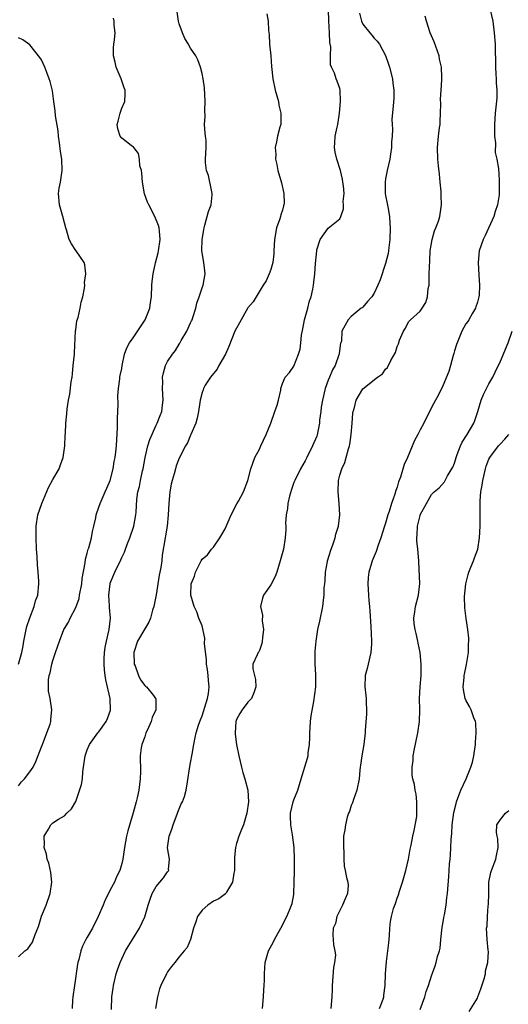
# Model space of a CAD drawing. Units: inches. Extents: x 2571000 to 2574000, y 1539000 to 1542000.
# Drawn here: x 2571665 to 2571750, y 1541504 to 1541675 of the extents above; entities that cross this region are included whole.
import ezdxf

# ---------------------------------------------------------------- set-up
doc = ezdxf.new("R2010")
doc.units = ezdxf.units.IN
doc.header["$MEASUREMENT"] = 0
doc.layers.add('LD25711539_2ft', color=143, linetype='Continuous')

msp = doc.modelspace()

# ---------------------------------------------------------------- linework, layer by layer
at = {"layer": 'LD25711539_2ft'}
for points, elevation in [([(2571665, 1541511.98), (2571666.1, 1541513), (2571666.64, 1541513.36), (2571667.45, 1541514.55), (2571667.89, 1541515.89), (2571668.37, 1541517), (2571668.55, 1541517.45), (2571669, 1541519.04), (2571669.83, 1541521), (2571670.54, 1541523), (2571670.82, 1541525), (2571670.65, 1541526.65), (2571670.3, 1541528.3), (2571670, 1541529), (2571669.89, 1541529.89), (2571669.45, 1541531), (2571669.53, 1541531.53), (2571669.5, 1541533), (2571670.21, 1541534.21), (2571670.65, 1541535), (2571671, 1541535.35), (2571671.98, 1541535.98), (2571673, 1541536.57), (2571673.42, 1541537), (2571674.24, 1541537.76), (2571675, 1541539.04), (2571675.97, 1541542.03), (2571676.13, 1541543), (2571676.23, 1541544.23), (2571676.36, 1541545), (2571676.61, 1541547), (2571677, 1541548.03), (2571677.38, 1541549), (2571678.86, 1541551), (2571679, 1541551.17), (2571680.3, 1541553), (2571680.52, 1541553.48), (2571681.04, 1541554.96), (2571680.98, 1541557), (2571680.22, 1541560.22), (2571680.09, 1541561), (2571680.02, 1541561.98), (2571679.91, 1541563), (2571679.92, 1541563.92), (2571679.97, 1541565), (2571680.11, 1541565.89), (2571680.32, 1541567), (2571680.8, 1541569), (2571681.03, 1541571), (2571680.87, 1541572.87), (2571680.87, 1541573.13), (2571680.74, 1541575), (2571680.97, 1541577), (2571681, 1541577.12), (2571681.77, 1541579), (2571682.83, 1541581.17), (2571683, 1541581.55), (2571683.5, 1541582.5), (2571683.64, 1541583), (2571683.98, 1541583.98), (2571684.39, 1541585), (2571685.08, 1541587), (2571685.48, 1541589), (2571685.49, 1541589.49), (2571685.65, 1541591.65), (2571685.82, 1541593), (2571686.07, 1541593.93), (2571686.27, 1541595), (2571686.64, 1541596.64), (2571686.74, 1541597), (2571687.09, 1541599), (2571687.54, 1541601), (2571687.87, 1541602.13), (2571689, 1541604.63), (2571689.19, 1541605), (2571689.71, 1541606.29), (2571689.97, 1541607), (2571690.09, 1541608.09), (2571690.22, 1541609), (2571690.11, 1541611), (2571690.16, 1541612.16), (2571690.13, 1541613), (2571690.25, 1541613.75), (2571690.64, 1541615), (2571691, 1541615.7), (2571691.83, 1541617), (2571692.35, 1541617.65), (2571693, 1541618.73), (2571693.11, 1541618.89), (2571693.37, 1541619.37), (2571694.35, 1541621), (2571695, 1541622.46), (2571695.18, 1541622.82), (2571695.26, 1541623), (2571695.38, 1541623.38), (2571695.89, 1541625), (2571696.11, 1541625.89), (2571696.49, 1541627), (2571697, 1541628.57), (2571697.18, 1541629), (2571697.54, 1541631), (2571697.5, 1541631.5), (2571697.3, 1541633), (2571696.99, 1541635), (2571697.03, 1541637), (2571697.31, 1541638.69), (2571697.34, 1541639), (2571697.5, 1541639.5), (2571698.15, 1541641.85), (2571698.58, 1541643), (2571698.78, 1541644.78), (2571698.79, 1541645), (2571698.71, 1541645.29), (2571698.14, 1541648.14), (2571697.79, 1541649), (2571697.61, 1541650.39), (2571697.6, 1541651), (2571697.72, 1541653), (2571697.69, 1541654.31), (2571697.61, 1541655), (2571697.53, 1541655.53), (2571697.44, 1541657), (2571697.55, 1541658.45), (2571697.47, 1541659.47), (2571697.57, 1541661), (2571697.42, 1541663.42), (2571697.17, 1541665), (2571697, 1541665.88), (2571696.75, 1541667), (2571696.27, 1541668.27), (2571695.89, 1541669), (2571695, 1541670.3), (2571694.74, 1541670.74), (2571694.64, 1541671), (2571694.01, 1541672.01), (2571693.58, 1541673), (2571693, 1541674.58), (2571692.89, 1541675), (2571692.67, 1541676.67)], 7458), ([(2571681.23, 1541502.77), (2571681.28, 1541505), (2571681.48, 1541506.52), (2571681.56, 1541507), (2571681.76, 1541507.76), (2571682.05, 1541509), (2571682.28, 1541509.72), (2571682.74, 1541511), (2571683, 1541511.61), (2571683.68, 1541513), (2571684.86, 1541515), (2571686.11, 1541517), (2571687.03, 1541518.97), (2571687.63, 1541521), (2571687.98, 1541522.02), (2571688.3, 1541523), (2571689, 1541524.23), (2571690.28, 1541525.72), (2571691, 1541526.8), (2571691.11, 1541526.89), (2571691.19, 1541527), (2571691.17, 1541527.17), (2571691.33, 1541529), (2571690.98, 1541530.98), (2571691.25, 1541533), (2571691.75, 1541534.25), (2571691.96, 1541535), (2571692.73, 1541537), (2571692.79, 1541537.21), (2571693.38, 1541538.62), (2571693.59, 1541539), (2571693.93, 1541539.93), (2571694.24, 1541541), (2571694.49, 1541542.49), (2571694.87, 1541545.13), (2571695, 1541545.79), (2571695.27, 1541547.27), (2571695.54, 1541549), (2571695.8, 1541550.2), (2571695.95, 1541551), (2571696.36, 1541552.36), (2571696.6, 1541553), (2571696.73, 1541553.27), (2571697, 1541553.95), (2571697.97, 1541557), (2571698.13, 1541557.87), (2571698.26, 1541559), (2571698.11, 1541560.11), (2571698.09, 1541561), (2571697.97, 1541562.03), (2571697.8, 1541563), (2571697.76, 1541563.76), (2571697.4, 1541566.6), (2571697.51, 1541567.51), (2571697, 1541569.67), (2571696.46, 1541571), (2571696.08, 1541572.08), (2571695.6, 1541573), (2571695.07, 1541575), (2571695.11, 1541577), (2571695.68, 1541578.32), (2571695.84, 1541579), (2571696.66, 1541580.66), (2571696.85, 1541581), (2571697, 1541581.25), (2571697.97, 1541582.03), (2571698.64, 1541583), (2571699, 1541583.37), (2571700.09, 1541585), (2571700.44, 1541585.56), (2571701, 1541586.57), (2571701.39, 1541587.39), (2571702.1, 1541589), (2571703.09, 1541590.91), (2571703.36, 1541591.36), (2571704.23, 1541593), (2571705, 1541594.96), (2571705.48, 1541597), (2571706.18, 1541599), (2571707, 1541600.46), (2571707.24, 1541601), (2571708.2, 1541603), (2571708.97, 1541605), (2571709.67, 1541607), (2571710.09, 1541608.09), (2571710.32, 1541609), (2571710.71, 1541610.71), (2571710.73, 1541611), (2571711, 1541611.91), (2571711.48, 1541613), (2571712.22, 1541613.78), (2571713, 1541614.91), (2571713.83, 1541617), (2571714.13, 1541617.87), (2571714.2, 1541619), (2571714.32, 1541620.32), (2571714.57, 1541621.43), (2571714.87, 1541623), (2571715.43, 1541625), (2571715.73, 1541626.27), (2571716.02, 1541627), (2571716.34, 1541628.34), (2571716.43, 1541629), (2571716.46, 1541629.54), (2571716.64, 1541631), (2571716.77, 1541632.77), (2571716.98, 1541635), (2571717, 1541635.16), (2571717.61, 1541637), (2571719, 1541638.97), (2571721, 1541640.59), (2571721.19, 1541641), (2571721.68, 1541642.32), (2571721.68, 1541643), (2571721.61, 1541643.61), (2571721.75, 1541645), (2571721.64, 1541646.36), (2571721.55, 1541647), (2571721.47, 1541647.47), (2571721.14, 1541649), (2571720.48, 1541651), (2571720.18, 1541652.18), (2571720.06, 1541653), (2571720.16, 1541653.84), (2571720.21, 1541655), (2571720.54, 1541656.54), (2571720.66, 1541657), (2571720.97, 1541659), (2571721.11, 1541661), (2571721.07, 1541663), (2571721, 1541663.29), (2571720.58, 1541664.58), (2571720.39, 1541665), (2571720.06, 1541665.94), (2571719.56, 1541667), (2571719.41, 1541667.41), (2571719.38, 1541669), (2571719.45, 1541670.55), (2571719.3, 1541671.3), (2571719.23, 1541673), (2571719.08, 1541675.08), (2571719.04, 1541677)], 7462), ([(2571747.25, 1541677), (2571747.67, 1541675), (2571747.93, 1541673), (2571748.09, 1541671), (2571748.08, 1541669.92), (2571748.13, 1541668.13), (2571748.13, 1541667), (2571748.23, 1541665.77), (2571748.27, 1541665), (2571748.28, 1541664.28), (2571748.4, 1541663), (2571748.37, 1541661.63), (2571748.08, 1541659), (2571748.01, 1541657.99), (2571747.96, 1541657), (2571747.96, 1541655.96), (2571748, 1541655), (2571748.18, 1541653.82), (2571748.12, 1541652.12), (2571748.41, 1541651), (2571748.66, 1541649.34), (2571748.68, 1541649), (2571748.73, 1541648.73), (2571748.82, 1541647), (2571748.77, 1541645.23), (2571748.79, 1541645), (2571748.77, 1541644.77), (2571748.51, 1541643), (2571748.12, 1541641.88), (2571747.87, 1541641), (2571746.33, 1541637.67), (2571746, 1541637), (2571745.33, 1541635), (2571745.11, 1541633), (2571745.23, 1541630.77), (2571745.37, 1541629), (2571745.28, 1541627.28), (2571745.25, 1541627), (2571745, 1541626.05), (2571744.74, 1541625.26), (2571744.65, 1541625), (2571744.14, 1541624.14), (2571743.5, 1541623), (2571743.31, 1541622.69), (2571743, 1541622.26), (2571742.31, 1541621), (2571741.45, 1541619), (2571741.33, 1541618.67), (2571741, 1541617.56), (2571740.89, 1541617.11), (2571740.79, 1541616.79), (2571740.32, 1541615), (2571740.01, 1541613.99), (2571739, 1541611.5), (2571738.18, 1541609.82), (2571737.69, 1541609), (2571737, 1541607.73), (2571735.66, 1541605), (2571735, 1541603.83), (2571734.59, 1541603), (2571734.04, 1541601.96), (2571732.8, 1541599), (2571732.25, 1541597.75), (2571731.58, 1541595.58), (2571731.25, 1541594.75), (2571731, 1541593.8), (2571730.78, 1541593.22), (2571730.59, 1541592.59), (2571730.02, 1541591), (2571729.6, 1541589.6), (2571729.39, 1541589), (2571729, 1541587.54), (2571728.81, 1541587), (2571728.19, 1541585), (2571727.72, 1541583.72), (2571727.37, 1541582.63), (2571726.68, 1541581), (2571726.56, 1541580.56), (2571726.07, 1541579), (2571725.93, 1541578.07), (2571725.88, 1541577), (2571725.97, 1541575.97), (2571726, 1541575), (2571726.1, 1541574.1), (2571726.19, 1541573), (2571726.23, 1541572.23), (2571726.45, 1541569.55), (2571726.56, 1541567), (2571726.54, 1541566.54), (2571726.4, 1541565), (2571725.93, 1541563), (2571725.77, 1541562.23), (2571725.44, 1541561), (2571725.37, 1541559), (2571725.53, 1541557.53), (2571725.58, 1541557), (2571725.66, 1541554.34), (2571725.44, 1541551.44), (2571725.44, 1541551), (2571725.23, 1541549), (2571724.84, 1541547), (2571724.6, 1541545.4), (2571724.55, 1541545), (2571724.52, 1541544.52), (2571724.39, 1541543), (2571724.01, 1541541), (2571723.38, 1541539.38), (2571723.2, 1541538.8), (2571723, 1541538.37), (2571722.68, 1541537.32), (2571722.54, 1541537), (2571722.32, 1541536.32), (2571721.98, 1541535), (2571721.87, 1541534.13), (2571721.66, 1541533), (2571721.64, 1541531.64), (2571721.66, 1541531), (2571721.74, 1541530.26), (2571721.71, 1541529), (2571721.79, 1541527.79), (2571721.94, 1541527), (2571722.2, 1541525.8), (2571722.43, 1541525), (2571722.47, 1541524.47), (2571722.37, 1541523), (2571721.93, 1541522.07), (2571721.5, 1541521), (2571721, 1541520.05), (2571720.52, 1541519), (2571720.24, 1541517.76), (2571719.88, 1541517), (2571719.79, 1541515.79), (2571719.83, 1541515), (2571719.93, 1541514.07), (2571720.17, 1541513), (2571720.27, 1541512.27), (2571720.11, 1541511), (2571719.9, 1541510.1), (2571719.69, 1541507), (2571719.69, 1541506.31), (2571719.62, 1541505), (2571719.43, 1541503)], 7468), ([(2571665, 1541541.76), (2571665.53, 1541542.47), (2571666.06, 1541543), (2571667, 1541544.22), (2571667.53, 1541545), (2571668.01, 1541545.99), (2571669, 1541548.56), (2571669.16, 1541549), (2571669.96, 1541551), (2571670.5, 1541552.5), (2571670.65, 1541553), (2571670.66, 1541553.34), (2571670.84, 1541555), (2571670.57, 1541556.57), (2571670.51, 1541557), (2571670.26, 1541558.26), (2571670.22, 1541559), (2571670.24, 1541560.24), (2571670.37, 1541561), (2571670.52, 1541561.48), (2571670.84, 1541563), (2571671, 1541563.6), (2571671.48, 1541565), (2571671.84, 1541566.16), (2571672.14, 1541567), (2571672.92, 1541569), (2571673, 1541569.17), (2571673.71, 1541570.29), (2571674.03, 1541571), (2571675, 1541572.87), (2571675.56, 1541574.44), (2571675.64, 1541575), (2571676.02, 1541577), (2571676.1, 1541577.9), (2571676.63, 1541580.63), (2571676.7, 1541581.3), (2571677, 1541582.3), (2571677.16, 1541583), (2571677.24, 1541583.24), (2571677.71, 1541585), (2571677.89, 1541586.11), (2571678.16, 1541587), (2571678.47, 1541588.47), (2571678.53, 1541589), (2571679, 1541590.31), (2571679.22, 1541591), (2571680.12, 1541593), (2571680.38, 1541593.62), (2571680.99, 1541595), (2571681.51, 1541597), (2571681.7, 1541598.3), (2571681.86, 1541599), (2571681.97, 1541599.97), (2571682.06, 1541601), (2571682.24, 1541604.24), (2571682.26, 1541605), (2571682.26, 1541605.74), (2571682.36, 1541608.36), (2571682.29, 1541609.71), (2571682.41, 1541611), (2571682.68, 1541612.68), (2571682.69, 1541613), (2571682.72, 1541613.28), (2571683, 1541614.5), (2571683.08, 1541615), (2571683.49, 1541617), (2571683.88, 1541618.12), (2571684.37, 1541619), (2571685, 1541619.87), (2571687.07, 1541623), (2571687.87, 1541625), (2571688.01, 1541625.99), (2571688.17, 1541627), (2571688.24, 1541629), (2571688.33, 1541629.67), (2571688.46, 1541631), (2571688.89, 1541632.89), (2571689.35, 1541634.65), (2571689.42, 1541635), (2571689.72, 1541637), (2571689.58, 1541638.42), (2571689.54, 1541639), (2571689.41, 1541639.41), (2571688.77, 1541641), (2571687.7, 1541643), (2571687.47, 1541643.47), (2571686.96, 1541644.96), (2571686.61, 1541647), (2571686.53, 1541648.53), (2571686.42, 1541649), (2571686.17, 1541649.83), (2571686.1, 1541651), (2571685.94, 1541651.94), (2571685.1, 1541653), (2571685.06, 1541653.06), (2571684.62, 1541653.38), (2571683, 1541654.66), (2571682.74, 1541655), (2571682.29, 1541656.29), (2571682.21, 1541657), (2571682.4, 1541657.6), (2571682.7, 1541659), (2571683, 1541659.88), (2571683.52, 1541661), (2571683.62, 1541662.38), (2571683.58, 1541663), (2571683.43, 1541663.43), (2571682.91, 1541665), (2571682.04, 1541667), (2571681.86, 1541667.86), (2571681.54, 1541669), (2571681.56, 1541670.44), (2571681.61, 1541671), (2571681.75, 1541671.75), (2571681.84, 1541673), (2571681.68, 1541674.32), (2571681.7, 1541675), (2571681.56, 1541675.56)], 7456), ([(2571708.32, 1541676.32), (2571708.51, 1541675), (2571708.57, 1541673.43), (2571708.69, 1541672.69), (2571708.78, 1541671), (2571708.98, 1541669), (2571709.12, 1541667.12), (2571709.34, 1541665), (2571709.76, 1541663), (2571710.01, 1541662.01), (2571710.33, 1541661), (2571710.41, 1541660.41), (2571710.76, 1541659), (2571710.75, 1541657.25), (2571710.71, 1541657), (2571710.58, 1541656.58), (2571710.17, 1541655), (2571709.99, 1541653.99), (2571709.75, 1541653), (2571709.84, 1541651.84), (2571709.81, 1541651), (2571710.03, 1541650.03), (2571710.21, 1541649), (2571710.83, 1541646.83), (2571711.25, 1541645), (2571711.29, 1541643.29), (2571711.26, 1541643), (2571711.18, 1541642.82), (2571711, 1541642.12), (2571710.73, 1541641.27), (2571710.69, 1541641), (2571710.57, 1541640.57), (2571709.99, 1541639), (2571709.61, 1541637), (2571709.53, 1541635), (2571709.5, 1541634.5), (2571709.33, 1541633), (2571709, 1541631.76), (2571708.72, 1541631), (2571708.2, 1541629.8), (2571707.67, 1541629), (2571706.41, 1541627), (2571705.91, 1541626.09), (2571705, 1541625.06), (2571703.55, 1541622.45), (2571703, 1541621.55), (2571702.74, 1541621), (2571701.67, 1541618.33), (2571701.08, 1541617), (2571699.93, 1541615), (2571699.61, 1541614.39), (2571699, 1541613.65), (2571698.5, 1541613), (2571697.57, 1541611.57), (2571697.23, 1541611), (2571697.2, 1541610.8), (2571697, 1541610.32), (2571696.65, 1541609), (2571696.59, 1541608.59), (2571696.38, 1541607), (2571696.16, 1541605.84), (2571695.91, 1541605), (2571695.07, 1541603), (2571695, 1541602.87), (2571694.45, 1541601.55), (2571694.11, 1541601), (2571693, 1541598.89), (2571692.49, 1541597.51), (2571692.35, 1541597), (2571692.16, 1541596.16), (2571691.8, 1541595), (2571691.63, 1541594.37), (2571691.39, 1541593), (2571691.19, 1541591), (2571691.09, 1541589), (2571690.9, 1541587), (2571690.65, 1541585.35), (2571690.56, 1541585), (2571690.04, 1541581.96), (2571689.97, 1541581), (2571689.82, 1541579.82), (2571689.54, 1541578.46), (2571689, 1541575.05), (2571688.6, 1541573), (2571688.39, 1541572.39), (2571688, 1541571), (2571687.72, 1541570.28), (2571687, 1541569.16), (2571685.76, 1541567), (2571685.11, 1541565), (2571685.19, 1541563), (2571685.34, 1541562.66), (2571685.91, 1541561), (2571686.27, 1541560.27), (2571687, 1541559.28), (2571687.14, 1541559.14), (2571687.34, 1541559), (2571688.51, 1541557.49), (2571688.91, 1541557), (2571688.93, 1541556.93), (2571688.92, 1541555), (2571688.29, 1541553.71), (2571688.14, 1541553), (2571687.44, 1541551.44), (2571687.22, 1541551), (2571687, 1541550.32), (2571686.49, 1541549), (2571686.39, 1541548.39), (2571686.23, 1541547), (2571686.29, 1541544.29), (2571686.24, 1541543), (2571685.99, 1541541), (2571685.66, 1541539.66), (2571685.52, 1541539), (2571685, 1541537.08), (2571684.08, 1541533.92), (2571683.85, 1541533), (2571683.46, 1541531), (2571683.19, 1541529), (2571683, 1541528.22), (2571682.68, 1541527), (2571682.1, 1541525.9), (2571681.76, 1541525), (2571681, 1541523.65), (2571680.67, 1541523), (2571680.09, 1541521.91), (2571679.74, 1541521), (2571678.91, 1541519), (2571677.91, 1541517), (2571677, 1541515.42), (2571676.74, 1541515), (2571676.18, 1541513.82), (2571675.85, 1541513), (2571675.5, 1541511.5), (2571675.36, 1541511), (2571675.3, 1541510.7), (2571674.74, 1541507), (2571674.49, 1541505), (2571674.44, 1541504.44), (2571674.36, 1541503)], 7460), ([(2571724.44, 1541676.44), (2571724.81, 1541675), (2571725, 1541674.53), (2571726.23, 1541673), (2571726.6, 1541672.6), (2571727, 1541672.09), (2571727.54, 1541671.54), (2571727.93, 1541671), (2571729, 1541669.03), (2571729.51, 1541667.51), (2571729.66, 1541667), (2571730.18, 1541665), (2571730.23, 1541664.23), (2571730.43, 1541663), (2571730.45, 1541661.55), (2571730.29, 1541660.29), (2571730.1, 1541657.9), (2571730.12, 1541657), (2571730.21, 1541656.21), (2571730.14, 1541655), (2571730.01, 1541653.99), (2571730.02, 1541653), (2571729.87, 1541651.87), (2571729.73, 1541651), (2571729.28, 1541649), (2571729, 1541647.58), (2571728.91, 1541647), (2571728.94, 1541645), (2571729, 1541644.62), (2571729.28, 1541643.28), (2571729.36, 1541642.65), (2571729.66, 1541641), (2571729.76, 1541639.76), (2571729.79, 1541639), (2571729.74, 1541637), (2571729.56, 1541635.56), (2571729.52, 1541635), (2571729.47, 1541634.53), (2571729, 1541632.79), (2571728.05, 1541629.95), (2571727.67, 1541629), (2571727, 1541627.6), (2571726.58, 1541627), (2571725.85, 1541626.15), (2571725, 1541625.18), (2571724.9, 1541625.1), (2571724.74, 1541625), (2571723, 1541623.57), (2571722.47, 1541623), (2571721.97, 1541622.03), (2571721.38, 1541621), (2571721.28, 1541619.28), (2571721.19, 1541619), (2571721.11, 1541618.89), (2571720.89, 1541617.11), (2571720.9, 1541617), (2571720.87, 1541616.87), (2571720.18, 1541615), (2571719.74, 1541614.26), (2571719.24, 1541613), (2571719, 1541612.46), (2571718.46, 1541611), (2571717.97, 1541609), (2571717.76, 1541607.76), (2571717.68, 1541607), (2571717.47, 1541605.47), (2571717.45, 1541605), (2571717.07, 1541602.93), (2571717, 1541602.73), (2571716.26, 1541601), (2571715.27, 1541599), (2571715, 1541598.4), (2571714.14, 1541597), (2571713.15, 1541595), (2571713, 1541594.64), (2571712.59, 1541593.41), (2571712.27, 1541592.27), (2571711.98, 1541591), (2571711.9, 1541590.1), (2571711.68, 1541589), (2571711.57, 1541587.57), (2571711.59, 1541587), (2571711.58, 1541586.42), (2571711.51, 1541585), (2571711.18, 1541583), (2571710.64, 1541581), (2571710.02, 1541579), (2571709.75, 1541578.25), (2571709, 1541576.81), (2571707.74, 1541575), (2571707.55, 1541574.45), (2571707.21, 1541573), (2571707.51, 1541571.51), (2571707.49, 1541570.51), (2571707.7, 1541569), (2571707.54, 1541567.54), (2571707.47, 1541567), (2571707.4, 1541566.6), (2571707, 1541565.38), (2571706.89, 1541565.11), (2571706.79, 1541565), (2571706.58, 1541564.58), (2571705.86, 1541563), (2571705.85, 1541562.15), (2571706.14, 1541561), (2571706.33, 1541560.33), (2571706.35, 1541559), (2571706.04, 1541557.96), (2571705.63, 1541557), (2571705, 1541556.35), (2571703.99, 1541555), (2571703.61, 1541554.39), (2571703, 1541553.31), (2571702.89, 1541553), (2571702.76, 1541551), (2571702.77, 1541550.77), (2571702.99, 1541548.99), (2571703.39, 1541547), (2571703.88, 1541545), (2571704.11, 1541544.11), (2571704.48, 1541543), (2571704.98, 1541541), (2571705.08, 1541539), (2571704.83, 1541537), (2571704.25, 1541535), (2571703.86, 1541534.14), (2571703.41, 1541533), (2571703, 1541531.72), (2571702.82, 1541531), (2571702.68, 1541529.32), (2571702.66, 1541527), (2571702.54, 1541526.54), (2571702.3, 1541525), (2571701.24, 1541523.24), (2571701.12, 1541523), (2571701.07, 1541522.93), (2571699.91, 1541522.09), (2571699, 1541521.7), (2571697.98, 1541521), (2571697, 1541520.09), (2571696.2, 1541519), (2571695.91, 1541518.09), (2571695.51, 1541517), (2571694.96, 1541515), (2571694.38, 1541513.62), (2571693.86, 1541513), (2571693, 1541512), (2571692.25, 1541511), (2571691.7, 1541510.3), (2571691, 1541509.35), (2571690.8, 1541509), (2571689.83, 1541507), (2571689.61, 1541506.39), (2571689.23, 1541505), (2571688.9, 1541503)], 7464), ([(2571707.53, 1541503), (2571707.71, 1541505), (2571707.77, 1541506.23), (2571707.84, 1541507), (2571707.9, 1541507.9), (2571707.88, 1541509), (2571707.92, 1541510.08), (2571708.01, 1541511), (2571708.58, 1541513), (2571709.43, 1541514.57), (2571709.62, 1541515), (2571711, 1541517.47), (2571711.5, 1541518.5), (2571711.79, 1541519), (2571712.37, 1541520.37), (2571712.62, 1541521), (2571712.71, 1541521.29), (2571713, 1541522.84), (2571713.02, 1541523), (2571713.08, 1541525), (2571713.09, 1541526.91), (2571713.09, 1541529), (2571713.04, 1541531.04), (2571712.76, 1541533.24), (2571712.47, 1541535), (2571712.43, 1541536.43), (2571712.44, 1541537), (2571712.89, 1541539), (2571713, 1541539.36), (2571713.69, 1541541), (2571714.28, 1541543), (2571715.39, 1541546.61), (2571715.47, 1541547), (2571715.5, 1541547.5), (2571715.72, 1541549), (2571715.78, 1541550.22), (2571715.79, 1541551), (2571715.87, 1541551.87), (2571715.93, 1541553), (2571716.01, 1541553.99), (2571716.5, 1541556.5), (2571716.81, 1541559), (2571716.82, 1541561.18), (2571716.72, 1541563), (2571716.7, 1541564.7), (2571716.7, 1541565), (2571716.74, 1541565.26), (2571716.87, 1541567), (2571717.21, 1541569), (2571717.53, 1541570.47), (2571718.03, 1541573), (2571718.15, 1541574.15), (2571718.28, 1541575), (2571718.3, 1541576.3), (2571718.38, 1541577), (2571718.47, 1541577.53), (2571718.51, 1541579), (2571718.84, 1541580.84), (2571718.88, 1541581), (2571719.5, 1541583), (2571719.79, 1541583.79), (2571720.2, 1541585), (2571720.35, 1541585.65), (2571720.76, 1541587), (2571721, 1541589), (2571720.92, 1541591), (2571720.74, 1541593), (2571720.8, 1541595), (2571721, 1541595.89), (2571721.34, 1541597), (2571721.87, 1541598.13), (2571722.12, 1541599), (2571722.52, 1541600.52), (2571722.68, 1541601), (2571722.74, 1541601.26), (2571722.99, 1541603), (2571723.19, 1541605), (2571723.31, 1541606.69), (2571723.35, 1541607), (2571723.49, 1541607.49), (2571723.86, 1541609), (2571725, 1541610.98), (2571727.58, 1541613), (2571728.45, 1541613.55), (2571729, 1541614.38), (2571729.31, 1541614.69), (2571729.88, 1541615.88), (2571730.71, 1541617.29), (2571731, 1541618.33), (2571731.22, 1541618.78), (2571731.44, 1541619.44), (2571732.09, 1541621), (2571732.45, 1541621.55), (2571733, 1541622.64), (2571733.31, 1541623), (2571735, 1541624.49), (2571735.37, 1541625), (2571736.01, 1541625.99), (2571736.3, 1541627), (2571736.43, 1541628.43), (2571736.57, 1541629), (2571736.61, 1541629.39), (2571736.62, 1541631), (2571736.68, 1541633.32), (2571736.78, 1541635), (2571737.1, 1541637), (2571737.51, 1541638.49), (2571737.74, 1541639), (2571738.19, 1541640.19), (2571738.45, 1541641), (2571738.77, 1541643), (2571738.67, 1541644.67), (2571738.68, 1541645), (2571738.66, 1541645.34), (2571738.49, 1541647), (2571738.37, 1541648.37), (2571738.2, 1541649.8), (2571738.1, 1541651), (2571738.05, 1541653), (2571738.23, 1541655), (2571738.42, 1541656.42), (2571738.48, 1541657), (2571738.48, 1541657.52), (2571738.58, 1541659), (2571738.63, 1541660.63), (2571738.59, 1541661.41), (2571738.66, 1541663), (2571738.78, 1541664.78), (2571738.79, 1541665.21), (2571738.73, 1541667), (2571738.42, 1541668.42), (2571738.32, 1541669), (2571737.45, 1541671.45), (2571737, 1541672.46), (2571736.79, 1541673), (2571736.13, 1541675), (2571735.87, 1541675.87)], 7466), ([(2571665.02, 1541563), (2571665.58, 1541565), (2571665.83, 1541566.17), (2571665.96, 1541567), (2571666.36, 1541569), (2571666.48, 1541569.52), (2571667, 1541571.07), (2571667.74, 1541573), (2571667.99, 1541574.01), (2571668.35, 1541575), (2571668.56, 1541577), (2571668.55, 1541577.45), (2571668.45, 1541579), (2571668.31, 1541580.31), (2571668.25, 1541581.75), (2571668.16, 1541583), (2571668.08, 1541585), (2571668.07, 1541585.93), (2571668.09, 1541587), (2571668.39, 1541589), (2571669.06, 1541591), (2571670.23, 1541593.77), (2571671, 1541595.18), (2571672.08, 1541597), (2571672.31, 1541597.69), (2571672.81, 1541599), (2571673.08, 1541601), (2571673.14, 1541602.86), (2571673.17, 1541603.17), (2571673.25, 1541605), (2571673.42, 1541606.58), (2571673.48, 1541607.48), (2571673.73, 1541609), (2571673.95, 1541610.05), (2571674.2, 1541612.2), (2571674.34, 1541613), (2571674.42, 1541613.58), (2571674.56, 1541615), (2571674.74, 1541617), (2571674.75, 1541617.25), (2571674.96, 1541621.04), (2571675, 1541621.23), (2571675.18, 1541622.82), (2571675.39, 1541623.39), (2571675.75, 1541625), (2571675.92, 1541626.08), (2571676.24, 1541627), (2571676.52, 1541628.52), (2571676.55, 1541629), (2571676.52, 1541629.48), (2571676.74, 1541631), (2571676.59, 1541632.59), (2571676.47, 1541633), (2571675.08, 1541635), (2571675, 1541635.09), (2571674.23, 1541636.23), (2571673.85, 1541637), (2571673.36, 1541638.64), (2571673.23, 1541639), (2571673, 1541639.86), (2571672.75, 1541641), (2571672.17, 1541643), (2571671.96, 1541645), (2571672.09, 1541645.91), (2571672.31, 1541647), (2571672.62, 1541649), (2571672.53, 1541651), (2571672.33, 1541652.33), (2571672.16, 1541653.84), (2571672, 1541655), (2571671.92, 1541655.92), (2571671.47, 1541658.53), (2571671.42, 1541659.42), (2571671.15, 1541661), (2571670.9, 1541662.9), (2571670.53, 1541664.53), (2571670.37, 1541665), (2571669.93, 1541666.07), (2571669.58, 1541667), (2571669, 1541668.29), (2571668.71, 1541668.71), (2571667, 1541670.92), (2571665.77, 1541671.77), (2571665, 1541672.11)], 7454), ([(2571727.91, 1541503), (2571728.58, 1541504.58), (2571728.7, 1541505), (2571728.68, 1541505.32), (2571728.95, 1541507), (2571728.99, 1541509), (2571729.17, 1541511.17), (2571729.41, 1541513), (2571729.57, 1541514.43), (2571729.68, 1541515.68), (2571729.75, 1541517), (2571729.86, 1541518.14), (2571730.01, 1541519), (2571730.4, 1541520.4), (2571730.58, 1541521), (2571730.71, 1541521.29), (2571731, 1541522.18), (2571731.23, 1541522.77), (2571731.4, 1541523.4), (2571731.96, 1541525), (2571732.51, 1541527), (2571732.97, 1541528.97), (2571733.29, 1541530.71), (2571733.46, 1541531.46), (2571733.73, 1541533), (2571733.98, 1541533.98), (2571734.42, 1541536.42), (2571734.47, 1541537), (2571734.43, 1541537.57), (2571734.46, 1541539), (2571734.33, 1541540.33), (2571734.14, 1541541), (2571734.02, 1541542.02), (2571733.73, 1541543), (2571733.65, 1541543.65), (2571733.62, 1541545), (2571733.83, 1541546.17), (2571733.82, 1541547), (2571733.95, 1541547.95), (2571734.6, 1541551), (2571734.93, 1541553), (2571734.96, 1541555), (2571734.89, 1541557), (2571735.02, 1541559.02), (2571735.18, 1541561), (2571735.17, 1541563), (2571735, 1541565), (2571734.66, 1541566.66), (2571734.63, 1541567), (2571734.31, 1541568.31), (2571734.15, 1541569), (2571734, 1541570), (2571733.89, 1541571), (2571734.08, 1541572.08), (2571734.18, 1541573), (2571734.73, 1541575), (2571734.94, 1541577.06), (2571734.81, 1541580.81), (2571734.81, 1541581), (2571734.64, 1541583), (2571734.46, 1541584.46), (2571734.43, 1541585), (2571734.48, 1541585.52), (2571734.53, 1541587), (2571735, 1541588.88), (2571735.05, 1541589), (2571736.12, 1541591), (2571737, 1541592.55), (2571737.49, 1541593), (2571738.31, 1541593.69), (2571739.24, 1541594.76), (2571739.8, 1541595.8), (2571740.71, 1541597.29), (2571741, 1541598.03), (2571741.29, 1541599), (2571741.49, 1541599.49), (2571742.07, 1541601), (2571742.35, 1541601.65), (2571743.2, 1541603), (2571744.36, 1541605), (2571744.54, 1541605.46), (2571745.08, 1541607), (2571745.66, 1541609), (2571746.05, 1541609.95), (2571746.56, 1541611), (2571747, 1541611.82), (2571747.67, 1541613), (2571748.12, 1541613.88), (2571749, 1541615.79), (2571750.36, 1541619), (2571751.06, 1541621)], 7470), ([(2571735, 1541502.77), (2571735.81, 1541505), (2571736.07, 1541505.92), (2571736.5, 1541507), (2571737, 1541508.69), (2571737.62, 1541510.38), (2571737.82, 1541511), (2571738.05, 1541512.05), (2571738.37, 1541513), (2571738.5, 1541513.49), (2571738.64, 1541515), (2571738.88, 1541517.12), (2571739, 1541517.73), (2571739.17, 1541518.83), (2571739.27, 1541519.27), (2571739.55, 1541521), (2571739.7, 1541522.3), (2571739.81, 1541523), (2571740.04, 1541525.96), (2571740.09, 1541527), (2571740.16, 1541528.16), (2571740.23, 1541529), (2571740.31, 1541529.69), (2571740.39, 1541531), (2571740.44, 1541532.44), (2571740.56, 1541533.44), (2571740.62, 1541535), (2571740.9, 1541537.1), (2571741.28, 1541538.72), (2571741.36, 1541539), (2571741.61, 1541539.61), (2571742.1, 1541541), (2571743.02, 1541543), (2571743.85, 1541545), (2571744.12, 1541545.88), (2571744.35, 1541547), (2571744.64, 1541549), (2571744.64, 1541549.36), (2571744.79, 1541551), (2571744.74, 1541552.74), (2571744.67, 1541553), (2571744.39, 1541553.61), (2571743.93, 1541555), (2571743.62, 1541555.62), (2571743, 1541556.71), (2571742.86, 1541557), (2571742.55, 1541558.55), (2571742.51, 1541559), (2571742.67, 1541560.67), (2571742.71, 1541561), (2571742.75, 1541561.25), (2571743.11, 1541562.89), (2571743.44, 1541565), (2571743.47, 1541566.53), (2571743.51, 1541567), (2571743.51, 1541567.51), (2571743.35, 1541569), (2571743.06, 1541570.94), (2571742.82, 1541572.82), (2571742.77, 1541574.77), (2571742.99, 1541576.99), (2571743.4, 1541578.6), (2571743.5, 1541579), (2571743.87, 1541579.87), (2571744.32, 1541581), (2571744.49, 1541581.51), (2571745.05, 1541583), (2571745.37, 1541585), (2571745.49, 1541587), (2571745.47, 1541587.47), (2571745.51, 1541590.49), (2571745.46, 1541591), (2571745.46, 1541591.46), (2571745.61, 1541593), (2571745.84, 1541594.16), (2571745.95, 1541595), (2571746.4, 1541597), (2571746.54, 1541597.46), (2571747, 1541598.69), (2571747.15, 1541599), (2571748.65, 1541601), (2571749, 1541601.39), (2571749.8, 1541602.2), (2571750.46, 1541603)], 7472), ([(2571743.54, 1541502.46), (2571745, 1541504.8), (2571745.09, 1541505), (2571745.59, 1541506.41), (2571746.16, 1541508.16), (2571746.39, 1541509), (2571746.44, 1541509.56), (2571746.83, 1541511), (2571746.92, 1541512.92), (2571746.88, 1541513.12), (2571746.72, 1541515), (2571746.61, 1541517), (2571746.68, 1541517.32), (2571746.74, 1541519), (2571746.89, 1541520.89), (2571746.93, 1541521.07), (2571746.98, 1541523), (2571747.01, 1541525), (2571747.33, 1541526.67), (2571747.45, 1541527), (2571748.23, 1541529), (2571748.34, 1541529.66), (2571748.64, 1541531), (2571748.54, 1541532.54), (2571748.43, 1541533), (2571748.34, 1541533.66), (2571748.38, 1541535), (2571749, 1541535.9), (2571749.88, 1541537), (2571750.5, 1541537.5)], 7474)]:
    msp.add_lwpolyline(points, dxfattribs=dict(at, elevation=elevation))

doc.saveas('drawing.dxf')
